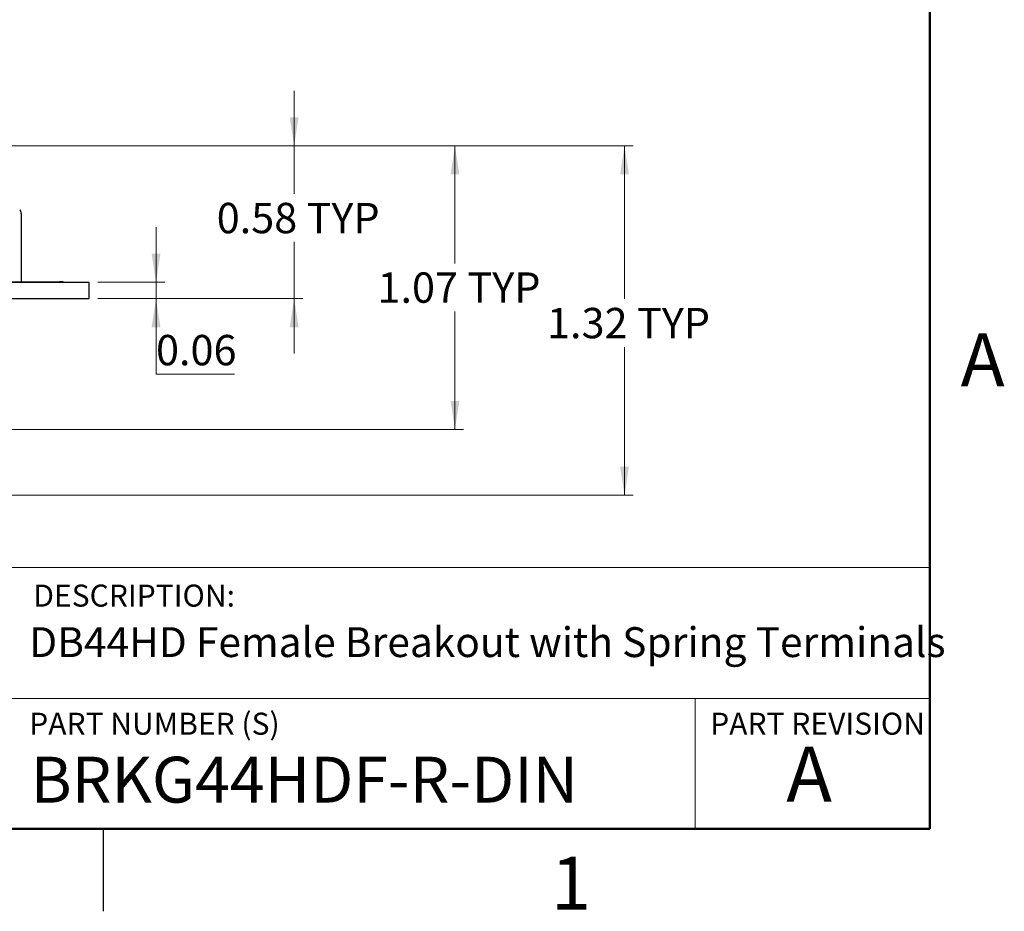
# Model space of a CAD drawing. Units: inches. Extents: x 0.1 to 14.1, y 0.1 to 9.1.
# Drawn here: x 10.3 to 14, y 0.1 to 3.5 of the extents above; entities that cross this region are included whole.
import ezdxf

# ---------------------------------------------------------------- set-up
doc = ezdxf.new("R2010")
doc.units = ezdxf.units.IN
doc.header["$LTSCALE"] = 0.833333
doc.header["$MEASUREMENT"] = 0
doc.styles.add('SLDTEXTSTYLE0', font='TXT', dxfattribs={"width": 0.75})
doc.dimstyles.new('SLDDIMSTYLE6', dxfattribs={"dimtxt": 0.114829, "dimasz": 0.108333, "dimexe": 0, "dimexo": 0.0625, "dimgap": 0.028707, "dimtad": 0, "dimtih": 1, "dimtoh": 1, "dimrnd": 1e-09, "dimzin": 12, "dimdsep": 46, "dimtxsty": 'SLDTEXTSTYLE0', "dimsah": 1, "dimcen": 0.09, "dimadec": 0, "dimazin": 3, "dimtfac": 1, "dimtofl": 0, "dimtmove": 0, "dimatfit": 3, "dimfxl": 0, "dimfrac": 2, "dimtolj": 1, "dimtzin": 12, "dimarcsym": 0})
doc.dimstyles.new('SLDDIMSTYLE7', dxfattribs={"dimtxt": 0.114829, "dimasz": 0.108333, "dimexe": 0, "dimexo": 0.0625, "dimgap": 0.028707, "dimtad": 0, "dimtih": 1, "dimtoh": 1, "dimrnd": 1e-09, "dimdsep": 46, "dimtxsty": 'SLDTEXTSTYLE0', "dimsah": 1, "dimcen": 0.09, "dimadec": 0, "dimazin": 2, "dimtfac": 1, "dimtmove": 0, "dimatfit": 0, "dimfxl": 0, "dimfrac": 2, "dimtolj": 1, "dimtzin": 12, "dimarcsym": 0})

# ---------------------------------------------------------------- blocks, each defined once
blk = doc.blocks.new('_D_10')
at = {"color": 7, "linetype": 'Continuous', "lineweight": 18}
for p, q in [((10.0601, 3.0002), (12.6288, 3.0002)), ((12.596, 3.0002), (12.596, 2.4212)), ((12.596, 1.6786), (12.596, 2.2389)), ((9.5553, 1.6786), (12.6288, 1.6786))]:
    blk.add_line(p, q, dxfattribs=at)
for points in [[(12.596, 3.0002), (12.5794, 2.8919), (12.6127, 2.8919)], [(12.596, 1.6786), (12.6127, 1.7869), (12.5794, 1.7869)]]:
    blk.add_solid(points, dxfattribs=at)
at = {"color": 7, "linetype": 'Continuous', "lineweight": 18, "char_height": 0.11483, "attachment_point": 1, "style": 'SLDTEXTSTYLE0'}
for s, insert in [('1.32', (12.3031, 2.387)), ('TYP', (12.6432, 2.387))]:
    blk.add_mtext(s, dxfattribs=dict(at, insert=insert))
blk = doc.blocks.new('_D_11')
at = {"color": 7, "linetype": 'Continuous', "lineweight": 18}
for p, q in [((10.0601, 3.0002), (11.9876, 3.0002)), ((11.9548, 3.0002), (11.9548, 2.5556)), ((11.9548, 1.927), (11.9548, 2.3733)), ((9.4142, 1.927), (11.9876, 1.927))]:
    blk.add_line(p, q, dxfattribs=at)
for points in [[(11.9548, 3.0002), (11.9382, 2.8919), (11.9715, 2.8919)], [(11.9548, 1.927), (11.9715, 2.0354), (11.9382, 2.0354)]]:
    blk.add_solid(points, dxfattribs=at)
at = {"color": 7, "linetype": 'Continuous', "lineweight": 18, "char_height": 0.11483, "attachment_point": 1, "style": 'SLDTEXTSTYLE0'}
for s, insert in [('1.07', (11.6619, 2.5213)), ('TYP', (12.002, 2.5213))]:
    blk.add_mtext(s, dxfattribs=dict(at, insert=insert))
blk = doc.blocks.new('_D_12')
at = {"color": 7, "linetype": 'Continuous', "lineweight": 18}
for p, q in [((11.3468, 3.0002), (11.3468, 3.2086)), ((10.0601, 3.0002), (11.3796, 3.0002)), ((11.3468, 3.0002), (11.3468, 2.8187)), ((11.3468, 2.4225), (11.3468, 2.6364)), ((10.6046, 2.4225), (11.3796, 2.4225)), ((11.3468, 2.4225), (11.3468, 2.2141))]:
    blk.add_line(p, q, dxfattribs=at)
for points in [[(11.3468, 3.0002), (11.3634, 3.1086), (11.3301, 3.1086)], [(11.3468, 2.4225), (11.3301, 2.3141), (11.3634, 2.3141)]]:
    blk.add_solid(points, dxfattribs=at)
at = {"color": 7, "linetype": 'Continuous', "lineweight": 18, "char_height": 0.11483, "attachment_point": 1, "style": 'SLDTEXTSTYLE0'}
for s, insert in [('0.58', (11.0539, 2.7844)), ('TYP', (11.3939, 2.7844))]:
    blk.add_mtext(s, dxfattribs=dict(at, insert=insert))
blk = doc.blocks.new('_D_13')
at = {"color": 7, "linetype": 'Continuous', "lineweight": 18}
for p, q in [((10.8244, 2.4845), (10.8244, 2.6928)), ((10.6046, 2.4845), (10.8572, 2.4845)), ((10.8244, 2.4225), (10.8244, 2.4845)), ((10.6046, 2.4225), (10.8572, 2.4225)), ((10.8244, 2.1367), (10.8244, 2.4225)), ((11.1213, 2.1367), (10.8244, 2.1367))]:
    blk.add_line(p, q, dxfattribs=at)
for points in [[(10.8244, 2.4845), (10.8411, 2.5928), (10.8077, 2.5928)], [(10.8244, 2.4225), (10.8077, 2.3141), (10.8411, 2.3141)]]:
    blk.add_solid(points, dxfattribs=at)
at = {"color": 7, "linetype": 'Continuous', "lineweight": 18, "insert": (10.8244, 2.2847), "char_height": 0.11483, "attachment_point": 1, "style": 'SLDTEXTSTYLE0'}
blk.add_mtext('0.06', dxfattribs=at)

msp = doc.modelspace()

# ---------------------------------------------------------------- linework, layer by layer
at = {"color": 7, "linetype": 'Continuous', "lineweight": 50}
for p, q in [((13.75, 8.75), (13.75, 0.4167)), ((13.75, 0.4167), (0.4167, 0.4167))]:
    msp.add_line(p, q, dxfattribs=at)
at = {"color": 7, "linetype": 'Continuous', "lineweight": 25}
for p, q in [((10.3146, 2.744), (10.3146, 2.4855)), ((6.8718, 2.4845), (10.5718, 2.4845)), ((10.1118, 2.4855), (10.4562, 2.4855)), ((10.4562, 2.4855), (10.4562, 2.4845)), ((10.4562, 2.4855), (10.4578, 2.4855)), ((10.4578, 2.4855), (10.4578, 2.4845)), ((10.466, 2.4855), (10.4593, 2.4855)), ((10.466, 2.4855), (10.466, 2.4845)), ((10.4732, 2.4855), (10.4732, 2.4845)), ((10.475, 2.4855), (10.475, 2.4845)), ((10.475, 2.4855), (10.475, 2.4855)), ((10.5718, 2.4225), (10.5718, 2.4845)), ((6.8718, 2.4225), (10.5718, 2.4225)), ((10.625, 0.4167), (10.625, 0.1042))]:
    msp.add_line(p, q, dxfattribs=at)
at = {"color": 7, "linetype": 'Continuous', "lineweight": 18}
for p, q in [((13.75, 1.4049), (7.2428, 1.4049)), ((10.259, 0.9094), (13.75, 0.9094)), ((12.8638, 0.9094), (12.8638, 0.4167))]:
    msp.add_line(p, q, dxfattribs=at)
at = {"color": 7, "linetype": 'Continuous', "lineweight": 25}
msp.add_arc((10.295, 2.744), 0.0197, 0, 45, dxfattribs=at)
msp.add_open_spline([(10.4732, 2.4855), (10.4732, 2.4855), (10.4731, 2.4855), (10.4682, 2.4855), (10.466, 2.4855)], degree=3, knots=[0, 0, 0, 0, 0.561517, 1, 1, 1, 1], dxfattribs=at)

# ---------------------------------------------------------------- texts
at = {"color": 7, "linetype": 'Continuous', "lineweight": 0, "style": 'SLDTEXTSTYLE0'}
for s, insert, char_height, attachment_point in [('A', (13.9503, 2.2909), 0.2, 2), ('DESCRIPTION:', (10.3604, 1.3402), 0.083333, 1), ('DB44HD Female Breakout with Spring Terminals', (10.3448, 1.179), 0.112847, 1), ('PART NUMBER (S)', (10.3448, 0.8556), 0.083333, 1), ('PART REVISION', (12.9199, 0.8556), 0.083333, 1), ('A', (13.2942, 0.727), 0.2083, 2), ('BRKG44HDF-R-DIN', (10.35, 0.689), 0.173611, 1), ('1', (12.3938, 0.3105), 0.2, 2)]:
    msp.add_mtext(s, dxfattribs=dict(at, insert=insert, char_height=char_height, attachment_point=attachment_point))

# ---------------------------------------------------------------- dimensions: what is measured, and where the dimension line sits
at = {"color": 7, "linetype": 'Continuous', "lineweight": 18}
for base, p1, dimstyle, picture, middle in [((11.3468, 3.0002), (10.5718, 2.4225), 'SLDDIMSTYLE7', '_D_12', (11.3468, 2.7275)), ((11.9548, 3.0002), (9.3814, 1.927), 'SLDDIMSTYLE6', '_D_11', (11.9548, 2.4644)), ((12.596, 3.0002), (9.5225, 1.6786), 'SLDDIMSTYLE6', '_D_10', (12.596, 2.3301))]:
    dim = msp.add_linear_dim(base=base, p1=p1, p2=(10.0272, 3.0002), angle=90, text='<> TYP', dimstyle=dimstyle, dxfattribs=at)
    dim.commit()
    dim.dimension.update_dxf_attribs({"geometry": picture, "text_midpoint": middle, "dimtype": 160})
dim = msp.add_linear_dim(base=(10.8244, 2.4845), p1=(10.5718, 2.4225), p2=(10.5718, 2.4845), angle=90, dimstyle='SLDDIMSTYLE7', dxfattribs=at)
dim.commit()
dim.dimension.update_dxf_attribs({"geometry": '_D_13', "text_midpoint": (10.8244, 2.2278), "dimtype": 160})

doc.saveas('drawing.dxf')
